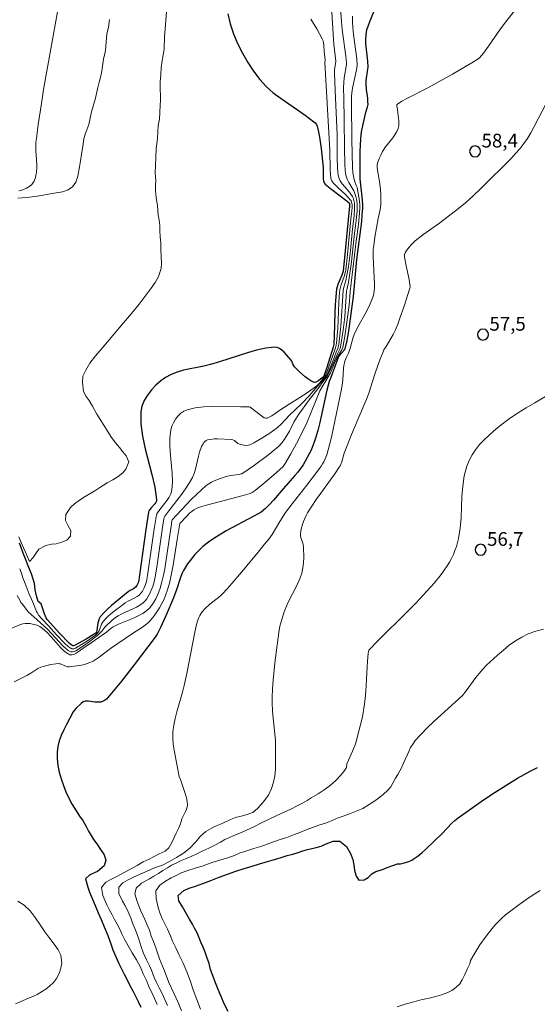
# Model space of a CAD drawing. Units: metres. Extents: x 481018 to 483217, y 6676340 to 6678790.
# Drawn here: x 481956 to 482012, y 6677514 to 6677622 of the extents above; entities that cross this region are included whole.
import ezdxf

# ---------------------------------------------------------------- set-up
doc = ezdxf.new("R2010")
doc.units = ezdxf.units.M
doc.header["$MEASUREMENT"] = 0
for name, color, linetype, lineweight in [('Curvas_Intermediarias', 7, 'Continuous', 0), ('Curvas_Mestras', 1, 'Continuous', 25), ('Pto_Cotado', 7, 'Continuous', 9), ('Topon_Pto_Cotado', 7, 'Continuous', 9)]:
    doc.layers.add(name, color=color, linetype=linetype, lineweight=lineweight)
doc.styles.add('Arial', font='arial.ttf')

# ---------------------------------------------------------------- blocks, each defined once
blk = doc.blocks.new('Cotas')
at = {"layer": 'Pto_Cotado', "lineweight": -3}
blk.add_lwpolyline([(0, 0.6, 1), (0, -0.6, 1)], format="xyb", close=True, dxfattribs=at)

msp = doc.modelspace()

# ---------------------------------------------------------------- linework, layer by layer
at = {"layer": 'Curvas_Intermediarias', "flags": 128}
for points, elevation in [([(481955.51, 6677559.22), (481955.82, 6677558.7), (481955.91, 6677558.47), (481956.09, 6677558.26), (481956.51, 6677557.71), (481956.73, 6677557.45), (481957.33, 6677556.9), (481958.85, 6677555.54), (481960.57, 6677553.67), (481960.84, 6677553.42), (481961.12, 6677553.21), (481961.4, 6677553.07), (481961.57, 6677553.05), (481961.75, 6677553.09), (481961.94, 6677553.17), (481963, 6677553.85), (481964.35, 6677554.88), (481964.8, 6677555.3), (481965.12, 6677555.74), (481965.29, 6677555.95), (481965.82, 6677556.43), (481966.19, 6677556.73), (481966.58, 6677557), (481966.97, 6677557.21), (481968.19, 6677557.76), (481968.58, 6677557.95), (481968.96, 6677558.17), (481969.3, 6677558.42), (481969.51, 6677558.62), (481969.7, 6677558.85), (481969.87, 6677559.11), (481970.02, 6677559.37), (481970.28, 6677559.94), (481970.37, 6677560.22), (481970.52, 6677560.73), (481970.63, 6677561.26), (481970.81, 6677562.32), (481971.52, 6677567.18), (481971.62, 6677567.77), (481971.69, 6677567.9), (481972.13, 6677568.5), (481973.51, 6677570.29), (481973.94, 6677570.9), (481974.35, 6677571.52), (481974.72, 6677572.16), (481974.91, 6677572.59), (481975.05, 6677573.05), (481975.36, 6677574.47), (481975.48, 6677574.93), (481975.7, 6677575.53), (481975.87, 6677575.84), (481975.97, 6677575.98), (481976.08, 6677576.1), (481976.21, 6677576.19), (481976.35, 6677576.25), (481976.7, 6677576.32), (481977.07, 6677576.36), (481977.45, 6677576.37), (481979.01, 6677576.31), (481979.14, 6677576.28), (481979.31, 6677576.19), (481979.67, 6677575.88), (481979.84, 6677575.79), (481980.33, 6677575.68), (481980.67, 6677575.66), (481980.83, 6677575.68), (481980.98, 6677575.73), (481981.43, 6677575.94), (481981.87, 6677576.18), (481982.31, 6677576.44), (481983.17, 6677577.01), (481984, 6677577.61), (481984.41, 6677577.97), (481985.34, 6677578.98), (481986.66, 6677580.24), (481987.49, 6677581.09), (481988.41, 6677582.13), (481989, 6677582.84), (481989.37, 6677583.32), (481989.51, 6677583.56), (481989.74, 6677584.09), (481989.95, 6677584.6), (481990.43, 6677585.88), (481990.6, 6677586.27), (481990.65, 6677586.43), (481990.71, 6677586.75), (481990.85, 6677587.72), (481990.96, 6677588.7), (481991.03, 6677589.81), (481991.12, 6677591.49), (481991.21, 6677592.61), (481991.28, 6677592.98), (481991.49, 6677593.73), (481991.62, 6677594.29), (481991.73, 6677594.85), (481991.79, 6677595.23), (481992, 6677597), (481992.23, 6677599.37), (481992.4, 6677600.8), (481992.45, 6677601.52), (481992.46, 6677601.87), (481992.44, 6677602.18), (481992.38, 6677602.48), (481992.28, 6677602.77), (481992.21, 6677602.9), (481992.05, 6677603.15), (481991.88, 6677603.38), (481991.11, 6677604.29), (481990.88, 6677604.64), (481990.76, 6677604.87), (481990.65, 6677605.23), (481990.59, 6677605.96), (481990.56, 6677607.19), (481990.53, 6677609.65), (481990.32, 6677614.51), (481990.25, 6677616.45), (481990.27, 6677616.75), (481990.39, 6677617.72), (481990.17, 6677619.6), (481990.13, 6677620.11), (481989.85, 6677624.88)], 63), ([(481971.99, 6677624.64), (481971.78, 6677622.19), (481971.66, 6677620.36), (481971.6, 6677619.04), (481971.52, 6677618.43), (481971.4, 6677617.78), (481971.3, 6677617.02), (481971.24, 6677616.24), (481971.16, 6677615.47), (481971.19, 6677614.57), (481971.22, 6677614.04), (481971.21, 6677613.47), (481971.16, 6677612.86), (481971.15, 6677612.14), (481971.11, 6677611.38), (481970.96, 6677610.7), (481970.91, 6677609.97), (481970.88, 6677609.29), (481970.82, 6677608.67), (481970.74, 6677608.16), (481970.71, 6677607.18), (481970.65, 6677606.32), (481970.63, 6677605.5), (481970.7, 6677604.68), (481970.67, 6677604.14), (481970.68, 6677603.54), (481970.72, 6677602.82), (481970.88, 6677601.89), (481970.96, 6677600.9), (481971.07, 6677600.32), (481971.14, 6677599.72), (481971.15, 6677599.15), (481971.18, 6677598.51), (481971.23, 6677597.83), (481971.25, 6677597.11), (481971.27, 6677596.37), (481971.31, 6677595.63), (481971.29, 6677595.03), (481971, 6677594.16), (481970.62, 6677593.5), (481970.2, 6677592.89), (481969.65, 6677592.13), (481968.89, 6677591.14), (481968.03, 6677590.09), (481967.17, 6677589.09), (481966.37, 6677588.14), (481965.6, 6677587.21), (481964.84, 6677586.32), (481964.11, 6677585.47), (481963.49, 6677584.67), (481963.05, 6677583.9), (481962.72, 6677583.25), (481962.66, 6677582.58), (481962.8, 6677581.56), (481963.06, 6677581.03), (481963.41, 6677580.57), (481963.76, 6677579.96), (481964.25, 6677579.08), (481964.76, 6677578.28), (481965.3, 6677577.4), (481965.79, 6677576.63), (481966.3, 6677575.95), (481966.71, 6677575.43), (481967.09, 6677574.97), (481967.44, 6677574.53), (481967.74, 6677573.85), (481967.43, 6677573.04), (481967.07, 6677572.64), (481966.58, 6677572.26), (481965.98, 6677571.9), (481965.37, 6677571.56), (481964.57, 6677571.04), (481964.13, 6677570.75), (481963.57, 6677570.43), (481962.96, 6677570.05), (481962.36, 6677569.67), (481961.81, 6677569.27), (481961.36, 6677568.85), (481960.85, 6677568.1), (481960.8, 6677567.44), (481961.09, 6677566.86), (481961.38, 6677566.35), (481961.35, 6677565.71), (481960.96, 6677565.29), (481960.31, 6677565.01), (481959.79, 6677564.89), (481959.27, 6677564.83), (481958.65, 6677564.68), (481957.91, 6677564.29), (481957.56, 6677563.84), (481957.28, 6677563.4), (481956.89, 6677562.95), (481956.67, 6677563.46), (481956.43, 6677563.97), (481956.22, 6677564.46), (481955.97, 6677565.03), (481955.71, 6677565.66)], 66), ([(481954.35, 6677555.44), (481955.91, 6677556.05), (481956.15, 6677556.12), (481956.41, 6677556.15), (481956.67, 6677556.16), (481956.94, 6677556.14), (481957.2, 6677556.1), (481957.7, 6677555.98), (481957.86, 6677555.92), (481958.02, 6677555.83), (481958.31, 6677555.61), (481958.76, 6677555.22), (481959.26, 6677554.68), (481960.25, 6677553.53), (481960.58, 6677553.2), (481960.93, 6677552.93), (481961.29, 6677552.74), (481961.5, 6677552.72), (481961.73, 6677552.78), (481961.97, 6677552.91), (481962.21, 6677553.07), (481962.7, 6677553.43), (481962.96, 6677553.59), (481963.14, 6677553.73), (481965.31, 6677555.2), (481965.82, 6677555.65), (481966.03, 6677555.81), (481966.63, 6677556.1), (481968.25, 6677556.74), (481968.77, 6677556.98), (481969.26, 6677557.25), (481969.71, 6677557.57), (481970, 6677557.84), (481970.26, 6677558.15), (481970.49, 6677558.5), (481970.7, 6677558.86), (481970.88, 6677559.25), (481971.04, 6677559.64), (481971.18, 6677560.03), (481971.37, 6677560.73), (481971.53, 6677561.44), (481971.67, 6677562.16), (481972.4, 6677567.07), (481972.46, 6677567.42), (481972.5, 6677567.5), (481974.58, 6677569.72), (481975.11, 6677570.26), (481975.66, 6677570.77), (481976.22, 6677571.26), (481976.5, 6677571.45), (481976.79, 6677571.63), (481977.1, 6677571.78), (481977.75, 6677572.04), (481978.4, 6677572.26), (481978.86, 6677572.37), (481979.81, 6677572.49), (481980.04, 6677572.53), (481980.12, 6677572.56), (481981.48, 6677573.5), (481983.06, 6677574.67), (481983.74, 6677575.2), (481984.06, 6677575.48), (481984.22, 6677575.64), (481984.52, 6677575.98), (481984.78, 6677576.35), (481985.03, 6677576.73), (481985.31, 6677577.22), (481985.81, 6677578.21), (481986.28, 6677578.96), (481987.49, 6677580.63), (481988.46, 6677581.9), (481989.09, 6677582.75), (481989.4, 6677583.18), (481989.6, 6677583.53), (481990.12, 6677584.63), (481990.57, 6677585.68), (481990.84, 6677586.19), (481990.91, 6677586.41), (481991, 6677586.88), (481991.21, 6677588.29), (481991.37, 6677589.72), (481991.58, 6677592.53), (481991.63, 6677592.82), (481991.78, 6677593.52), (481992.08, 6677595.47), (481992.46, 6677598.85), (481992.64, 6677600.32), (481992.73, 6677601.3), (481992.74, 6677602.02), (481992.68, 6677602.47), (481992.58, 6677602.91), (481992.44, 6677603.34), (481992.36, 6677603.54), (481992.26, 6677603.73), (481991.81, 6677604.46), (481991.65, 6677604.8), (481991.5, 6677605.26), (481991.44, 6677605.57), (481991.42, 6677605.73), (481991.38, 6677606.53), (481991.34, 6677608.13), (481991.31, 6677611.35), (481991.26, 6677613.66), (481991.25, 6677614.81), (481991.27, 6677615.39), (481991.31, 6677615.89), (481991.55, 6677617.37), (481991.56, 6677617.54), (481991.49, 6677618.28), (481991.1, 6677621.19), (481991.01, 6677622.09), (481990.89, 6677623.95)], 62), ([(481960.07, 6677623.94), (481958.42, 6677614.64), (481958.17, 6677613.11), (481957.83, 6677610.81), (481957.63, 6677609.27), (481957.58, 6677608.83), (481957.56, 6677608.38), (481957.57, 6677607.91), (481957.64, 6677606.97), (481957.67, 6677606.35), (481957.67, 6677606.04), (481957.63, 6677605.61), (481957.57, 6677605.18), (481957.52, 6677604.98), (481957.38, 6677604.59), (481957.22, 6677604.35), (481957.13, 6677604.24), (481956.9, 6677604.04), (481956.54, 6677603.81), (481956.13, 6677603.64), (481955.71, 6677603.54)], 68), ([(481955.18, 6677549.76), (481956.57, 6677550.47), (481957.02, 6677550.72), (481957.79, 6677551.22), (481958.12, 6677551.38), (481958.38, 6677551.46), (481958.93, 6677551.61), (481959.21, 6677551.67), (481959.76, 6677551.74), (481960.04, 6677551.76), (481960.16, 6677551.75), (481960.27, 6677551.73), (481960.74, 6677551.53), (481961.02, 6677551.43), (481961.13, 6677551.4), (481961.24, 6677551.4), (481962.55, 6677551.59), (481962.88, 6677551.66), (481963.19, 6677551.76), (481963.49, 6677551.87), (481963.83, 6677552.05), (481964.16, 6677552.25), (481964.48, 6677552.47), (481965.75, 6677553.41), (481968.14, 6677555.06), (481969.23, 6677555.76), (481969.58, 6677556.01), (481969.9, 6677556.28), (481970.19, 6677556.58), (481970.51, 6677556.99), (481970.82, 6677557.43), (481971.1, 6677557.88), (481971.36, 6677558.35), (481971.6, 6677558.84), (481971.81, 6677559.33), (481971.98, 6677559.83), (481972.22, 6677560.72), (481972.43, 6677561.63), (481972.6, 6677562.55), (481973.03, 6677565.34), (481973.32, 6677567.11), (481974.05, 6677567.89), (481974.43, 6677568.26), (481974.63, 6677568.43), (481974.85, 6677568.59), (481975.22, 6677568.79), (481975.48, 6677568.88), (481976.26, 6677569.11), (481980.24, 6677570.17), (481981.03, 6677570.41), (481981.25, 6677570.51), (481981.56, 6677570.73), (481982.84, 6677571.78), (481983.9, 6677572.7), (481984.62, 6677573.36), (481984.85, 6677573.66), (481985.48, 6677574.75), (481986.09, 6677575.86), (481986.67, 6677576.98), (481987.21, 6677578.12), (481988.16, 6677580.47), (481988.66, 6677581.63), (481988.9, 6677582.08), (481989.32, 6677582.72), (481989.57, 6677583.16), (481989.8, 6677583.62), (481990.22, 6677584.58), (481990.52, 6677585.22), (481990.75, 6677585.64), (481991.07, 6677586.13), (481991.13, 6677586.26), (481991.17, 6677586.39), (481991.29, 6677587.01), (481991.4, 6677587.63), (481991.58, 6677588.89), (481991.84, 6677591.02), (481991.95, 6677592.46), (481992.09, 6677593.44), (481992.64, 6677598.02), (481992.88, 6677599.86), (481992.99, 6677601.1), (481993.02, 6677601.71), (481993.02, 6677602.02), (481992.95, 6677602.64), (481992.72, 6677603.88), (481992.64, 6677604.13), (481992.45, 6677604.62), (481992.37, 6677604.94), (481992.27, 6677605.52), (481992.21, 6677606.1), (481992.14, 6677609.1), (481992.11, 6677613.09), (481992.12, 6677613.86), (481992.15, 6677614.25), (481992.23, 6677614.78), (481992.66, 6677616.79), (481992.71, 6677617.03), (481992.73, 6677617.28), (481992.68, 6677618), (481992.33, 6677620.65), (481992.26, 6677621.37), (481992.22, 6677622.02), (481992.22, 6677622.67)], 61), ([(481965.64, 6677622.3), (481965.51, 6677621.45), (481965.35, 6677620.7), (481965.26, 6677619.83), (481965.18, 6677618.89), (481964.98, 6677617.94), (481964.91, 6677617.43), (481964.83, 6677616.94), (481964.75, 6677616.44), (481964.63, 6677615.93), (481964.48, 6677615.43), (481964.34, 6677614.84), (481964.2, 6677614.2), (481964.05, 6677613.52), (481963.84, 6677612.81), (481963.65, 6677612.17), (481963.51, 6677611.5), (481963.36, 6677610.81), (481963.15, 6677610.22), (481962.97, 6677609.75), (481962.83, 6677609.22), (481962.7, 6677608.38), (481962.58, 6677607.53), (481962.44, 6677606.82), (481962.34, 6677606.16), (481962.16, 6677605.13), (481961.93, 6677604.47), (481961.58, 6677603.96), (481961.12, 6677603.63), (481960.48, 6677603.43), (481959.81, 6677603.31), (481959.12, 6677603.19), (481958.36, 6677603.05), (481957.5, 6677602.91), (481956.55, 6677602.8), (481955.58, 6677602.74)], 67), ([(481987.65, 6677622.32), (481988.32, 6677621.27), (481988.92, 6677620.19), (481989.01, 6677619.97), (481989.06, 6677619.74), (481989.1, 6677619.5), (481989.13, 6677618.75), (481989.22, 6677617.9), (481989.19, 6677617.57), (481989.76, 6677607.98), (481989.79, 6677605.83), (481989.81, 6677605.4), (481989.85, 6677604.89), (481989.95, 6677604.64), (481990.11, 6677604.41), (481990.65, 6677603.87), (481991.49, 6677603.08), (481992.02, 6677602.52), (481992.06, 6677602.46), (481992.13, 6677602.3), (481992.18, 6677602.04), (481992.18, 6677601.74), (481992.15, 6677601.31), (481992.05, 6677600.44), (481991.68, 6677596.55), (481991.49, 6677594.89), (481991.33, 6677594.26), (481990.95, 6677593.14), (481990.85, 6677592.68), (481990.78, 6677591.98), (481990.72, 6677591.27), (481990.6, 6677588.43), (481990.55, 6677587.72), (481990.5, 6677587.17), (481990.42, 6677586.63), (481990.36, 6677586.35), (481989.57, 6677584.05), (481989.35, 6677583.49), (481989.18, 6677583.22), (481988.64, 6677582.52), (481988.34, 6677582.21), (481988.17, 6677582.07), (481987.67, 6677581.7), (481987.15, 6677581.35), (481984.49, 6677579.68), (481983.39, 6677578.91), (481983.1, 6677578.74), (481982.9, 6677578.65), (481982.73, 6677578.64), (481982.57, 6677578.69), (481982.12, 6677579), (481981.02, 6677579.86), (481980.93, 6677579.89), (481979.95, 6677579.87), (481976.94, 6677579.91), (481975.97, 6677579.87), (481975.02, 6677579.76), (481974.13, 6677579.56), (481973.77, 6677579.41), (481973.44, 6677579.17), (481973.12, 6677578.87), (481972.85, 6677578.52), (481972.62, 6677578.14), (481972.45, 6677577.75), (481972.34, 6677577.37), (481972.24, 6677576.46), (481972.25, 6677575.52), (481972.32, 6677574.56), (481972.5, 6677572.63), (481972.52, 6677571.68), (481972.44, 6677570.76), (481972.33, 6677570.37), (481972.16, 6677570), (481971.93, 6677569.65), (481971.12, 6677568.63), (481970.81, 6677568.18), (481970.76, 6677568.07), (481970.52, 6677566.53), (481969.8, 6677561.41), (481969.66, 6677560.75), (481969.57, 6677560.42), (481969.43, 6677560.06), (481969.25, 6677559.71), (481969.14, 6677559.55), (481968.89, 6677559.27), (481968.66, 6677559.1), (481968.41, 6677558.95), (481967.61, 6677558.55), (481967.35, 6677558.41), (481967.11, 6677558.25), (481966.14, 6677557.51), (481965.52, 6677556.98), (481965.23, 6677556.7), (481964.96, 6677556.41), (481964.85, 6677556.26), (481964.76, 6677556.09), (481964.49, 6677555.37), (481964.39, 6677555.21), (481964.3, 6677555.09), (481964.09, 6677554.89), (481963.74, 6677554.62), (481963.11, 6677554.18), (481962.76, 6677553.96), (481961.89, 6677553.45), (481961.76, 6677553.4), (481961.63, 6677553.38), (481961.51, 6677553.39), (481961.31, 6677553.49), (481961.12, 6677553.63), (481960.74, 6677553.98), (481959.84, 6677554.92), (481958.99, 6677555.86), (481958.18, 6677556.69), (481957.89, 6677557.05), (481957.7, 6677557.35), (481957.64, 6677557.47), (481957.32, 6677558.32), (481957.1, 6677558.82), (481956.82, 6677559.38), (481956.62, 6677559.94), (481956.41, 6677560.55), (481956.16, 6677561.14), (481955.98, 6677561.66), (481955.8, 6677562.16)], 64), ([(482009.96, 6677623.24), (482009.1, 6677622.19), (482008.41, 6677621.26), (482007.1, 6677619.36), (482006.56, 6677618.61), (482006.35, 6677618.34), (482006.11, 6677618.1), (482005.98, 6677617.99), (482005.29, 6677617.56), (482004.6, 6677617.13), (482003.18, 6677616.31), (482000.47, 6677614.81), (481998.18, 6677613.66), (481997.64, 6677613.35), (481997.14, 6677613.02), (481997.09, 6677612.96), (481997.07, 6677612.88), (481997.07, 6677612.79), (481997.15, 6677612.48), (481997.18, 6677612.09), (481997.29, 6677611.2), (481997.3, 6677610.92), (481997.28, 6677610.64), (481997.22, 6677610.37), (481997.06, 6677610.02), (481996.86, 6677609.67), (481996.62, 6677609.34), (481995.85, 6677608.36), (481995.52, 6677607.84), (481995.31, 6677607.45), (481995.13, 6677607.06), (481994.99, 6677606.66), (481994.94, 6677606.43), (481994.94, 6677606.07), (481994.99, 6677605.58), (481995.18, 6677604.54), (481995.25, 6677604.02), (481995.32, 6677603.15), (481995.34, 6677602.28), (481995.32, 6677601.99), (481995.26, 6677601.49), (481995.05, 6677600.5), (481994.68, 6677598.46), (481994.54, 6677597.55), (481994.49, 6677597.1), (481994.48, 6677596.84), (481994.48, 6677596.31), (481994.64, 6677593.3), (481994.64, 6677592.92), (481994.61, 6677592.54), (481994.57, 6677592.3), (481994.51, 6677592.06), (481994.35, 6677591.6), (481994.05, 6677590.92), (481993.61, 6677590.07), (481992.91, 6677588.82), (481992.48, 6677587.97), (481992.31, 6677587.52), (481992.05, 6677586.57), (481991.93, 6677586.17), (481991.77, 6677585.77), (481991.52, 6677585.24), (481991.38, 6677584.88), (481991.33, 6677584.7), (481991.28, 6677584.39), (481991.25, 6677584.08), (481991.17, 6677582.82), (481991.14, 6677582.51), (481991.02, 6677581.8), (481989.92, 6677576.56), (481989.57, 6677575.18), (481989.4, 6677574.64), (481989.3, 6677574.38), (481989.07, 6677573.87), (481988.94, 6677573.63), (481988.79, 6677573.39), (481988.29, 6677572.68), (481987.24, 6677571.3), (481985.61, 6677569.25), (481984.89, 6677568.3), (481984.28, 6677567.33), (481983.42, 6677565.92), (481983.07, 6677565.4), (481982.59, 6677564.83), (481981.75, 6677563.77), (481980.07, 6677561.77), (481979.03, 6677560.55), (481978.5, 6677559.96), (481977.96, 6677559.37), (481977.76, 6677559.18), (481977.55, 6677559), (481976.66, 6677558.32), (481976.11, 6677557.79), (481975.78, 6677557.42), (481975.63, 6677557.23), (481975.51, 6677557.03), (481975.4, 6677556.81), (481975.26, 6677556.43), (481975.14, 6677556.03), (481974.95, 6677555.21), (481974.08, 6677550.68), (481973.81, 6677549.37), (481973.62, 6677548.64), (481972.99, 6677546.48), (481972.8, 6677545.76), (481972.66, 6677545.04), (481972.57, 6677544.31), (481972.57, 6677543.64), (481972.61, 6677542.96), (481972.7, 6677542.29), (481973.2, 6677539.58), (481973.25, 6677539.4), (481973.41, 6677539.07), (481973.94, 6677537.45), (481974.05, 6677537.06), (481974.12, 6677536.68), (481974.15, 6677536.3), (481974.12, 6677536.05), (481974.05, 6677535.81), (481973.94, 6677535.56), (481973.58, 6677534.84), (481973.42, 6677534.38), (481973.4, 6677534.21), (481973.17, 6677533.72), (481972.93, 6677533.19), (481972.72, 6677532.71), (481972.42, 6677532.1), (481972.13, 6677531.59), (481971.71, 6677531.22), (481971.05, 6677530.92), (481970.53, 6677530.66), (481969.96, 6677530.35), (481969.33, 6677530.05), (481968.65, 6677529.67), (481967.91, 6677529.27), (481967.17, 6677528.87), (481966.43, 6677528.47), (481965.76, 6677528.12), (481965.22, 6677527.83), (481964.76, 6677527.26), (481964.91, 6677526.39), (481965.12, 6677525.87), (481965.35, 6677525.35), (481965.6, 6677524.84), (481965.91, 6677524.27), (481966.18, 6677523.76), (481966.45, 6677523.24), (481966.76, 6677522.69), (481966.99, 6677522.17), (481967.32, 6677521.53), (481967.67, 6677520.85), (481968.12, 6677520.08), (481968.57, 6677519.32), (481969.03, 6677518.54), (481969.33, 6677517.8), (481969.66, 6677517.08), (481969.95, 6677516.41), (481970.41, 6677515.42), (481970.83, 6677514.44)], 59), ([(481971.99, 6677514.32), (481971.69, 6677514.97), (481971.39, 6677515.63), (481971.06, 6677516.27), (481970.76, 6677516.85), (481970.52, 6677517.38), (481970.24, 6677518.2), (481970, 6677518.66), (481969.66, 6677519.34), (481969.32, 6677520.12), (481969.07, 6677520.88), (481968.84, 6677521.6), (481968.63, 6677522.22), (481968.41, 6677522.76), (481968.2, 6677523.29), (481968.01, 6677523.82), (481967.79, 6677524.32), (481967.56, 6677524.83), (481967.31, 6677525.3), (481967.05, 6677525.76), (481966.65, 6677526.58), (481966.66, 6677527.27), (481967.08, 6677527.77), (481967.59, 6677528.07), (481968.27, 6677528.38), (481968.99, 6677528.7), (481969.75, 6677529.05), (481970.57, 6677529.39), (481971.42, 6677529.71), (481972.18, 6677530.11), (481972.96, 6677530.53), (481973.74, 6677531.02), (481974.42, 6677531.55), (481975.05, 6677532.2), (481975.6, 6677532.87), (481976.16, 6677533.38), (481976.92, 6677533.82), (481977.43, 6677534.04), (481977.95, 6677534.26), (481978.88, 6677534.68), (481979.42, 6677534.92), (481980.05, 6677535.06), (481980.7, 6677535.24), (481981.31, 6677535.48), (481981.88, 6677535.95), (481982.46, 6677536.6), (481983.02, 6677537.37), (481983.37, 6677538.08), (481983.59, 6677538.79), (481983.73, 6677539.49), (481983.81, 6677540.16), (481983.78, 6677540.73), (481983.81, 6677542.79), (481983.78, 6677543.36), (481983.47, 6677546.53), (481983.42, 6677547.56), (481983.43, 6677548.07), (481983.48, 6677549.02), (481983.55, 6677549.97), (481983.74, 6677551.86), (481984.15, 6677555.17), (481984.28, 6677555.87), (481984.48, 6677556.61), (481984.76, 6677557.43), (481985.08, 6677558.23), (481985.3, 6677558.72), (481986.05, 6677560.18), (481986.28, 6677560.66), (481986.49, 6677561.16), (481986.66, 6677561.66), (481986.75, 6677562.06), (481986.82, 6677562.47), (481986.86, 6677562.89), (481986.88, 6677563.31), (481986.86, 6677564.56), (481986.84, 6677564.76), (481986.78, 6677564.96), (481986.56, 6677565.56), (481986.52, 6677565.76), (481986.52, 6677565.95), (481986.57, 6677566.29), (481986.65, 6677566.64), (481986.74, 6677566.98), (481986.85, 6677567.32), (481986.99, 6677567.66), (481987.14, 6677567.98), (481987.3, 6677568.29), (481987.76, 6677569.02), (481988.24, 6677569.74), (481988.74, 6677570.44), (481990.28, 6677572.55), (481990.77, 6677573.26), (481990.87, 6677573.42), (481991.04, 6677573.85), (481991.32, 6677574.8), (481991.44, 6677575.18), (481992.13, 6677576.84), (481993.18, 6677579.32), (481993.86, 6677580.98), (481994.04, 6677581.49), (481994.36, 6677582.53), (481994.75, 6677583.69), (481995.23, 6677585.03), (481995.57, 6677585.92), (481995.67, 6677586.12), (481995.92, 6677586.5), (481996.69, 6677587.8), (481996.93, 6677588.3), (481997.18, 6677588.94), (481997.42, 6677589.59), (481997.87, 6677590.89), (481998.49, 6677592.86), (481998.52, 6677593.02), (481998.51, 6677593.27), (481998.42, 6677593.82), (481998.1, 6677595.32), (481997.93, 6677596.27), (481997.92, 6677596.57), (481997.98, 6677596.74), (481998.1, 6677596.94), (481998.39, 6677597.34), (481998.73, 6677597.71), (481999.09, 6677598.06), (481999.92, 6677598.71), (482001.65, 6677599.93), (482003.51, 6677601.33), (482004.56, 6677602.18), (482005.43, 6677602.99), (482006.29, 6677603.82), (482009.57, 6677607.09), (482010.06, 6677607.61), (482010.52, 6677608.14), (482010.96, 6677608.7), (482011.36, 6677609.28), (482011.73, 6677609.88), (482012.08, 6677610.5), (482013.47, 6677613.17)], 58), ([(482014.07, 6677581.44), (482012.17, 6677580.33), (482011.22, 6677579.76), (482010.28, 6677579.17), (482009.37, 6677578.55), (482008.48, 6677577.91), (482007.64, 6677577.22), (482007.13, 6677576.76), (482006.62, 6677576.26), (482006.14, 6677575.74), (482005.7, 6677575.19), (482005.31, 6677574.61), (482004.98, 6677574), (482004.73, 6677573.38), (482004.46, 6677572.31), (482004.29, 6677571.2), (482004.2, 6677570.06), (482004.1, 6677567.74), (482004, 6677566.6), (482003.84, 6677565.47), (482003.73, 6677565.02), (482003.6, 6677564.58), (482003.44, 6677564.14), (482003.26, 6677563.71), (482003.05, 6677563.29), (482002.83, 6677562.88), (482002.6, 6677562.48), (482002.27, 6677561.99), (482001.92, 6677561.51), (482001.16, 6677560.58), (482000.36, 6677559.68), (481999.14, 6677558.38), (481998.31, 6677557.53), (481994.93, 6677554.18), (481994.11, 6677553.33), (481994.02, 6677553.22), (481993.97, 6677553.09), (481993.92, 6677552.88), (481993.86, 6677552.05), (481993.67, 6677548.74), (481993.6, 6677547.91), (481993.51, 6677547.09), (481993.31, 6677545.94), (481993.04, 6677544.79), (481992.58, 6677543.1), (481992.51, 6677542.88), (481992.34, 6677542.45), (481991.96, 6677541.61), (481991.62, 6677540.78), (481991.58, 6677540.4), (481991.26, 6677539.95), (481990.89, 6677539.47), (481990.45, 6677538.99), (481990.07, 6677538.66), (481989.62, 6677538.3), (481989.11, 6677537.93), (481988.48, 6677537.52), (481987.71, 6677537.06), (481987.26, 6677536.78), (481986.76, 6677536.48), (481986.17, 6677536.18), (481985.49, 6677535.84), (481984.73, 6677535.49), (481983.95, 6677535.14), (481983.12, 6677534.72), (481982.28, 6677534.32), (481981.44, 6677533.91), (481980.63, 6677533.53), (481979.88, 6677533.21), (481979.25, 6677532.95), (481978.77, 6677532.74), (481978.25, 6677532.5), (481977.76, 6677532.21), (481977.15, 6677531.88), (481976.51, 6677531.56), (481975.86, 6677531.25), (481975.19, 6677530.92), (481974.55, 6677530.66), (481973.95, 6677530.4), (481973.39, 6677530.17), (481972.91, 6677529.93), (481972.43, 6677529.7), (481971.96, 6677529.42), (481971.48, 6677529.12), (481970.99, 6677528.8), (481970.49, 6677528.5), (481970, 6677528.21), (481969.12, 6677527.72), (481968.54, 6677527.17), (481968.39, 6677526.56), (481968.66, 6677525.71), (481968.84, 6677525.24), (481969.01, 6677524.77), (481969.28, 6677524.22), (481969.5, 6677523.73), (481969.73, 6677523.22), (481970, 6677522.57), (481970.2, 6677521.92), (481970.44, 6677521.33), (481970.7, 6677520.63), (481971.11, 6677519.43), (481971.63, 6677518.12), (481972.14, 6677516.85), (481972.67, 6677515.69), (481973.13, 6677514.67), (481973.52, 6677513.76)], 57), ([(482013.14, 6677555.52), (482012.28, 6677555.3), (482011.46, 6677555.01), (482010.74, 6677554.67), (482010.05, 6677554.25), (482009.38, 6677553.77), (482008.74, 6677553.25), (482008.11, 6677552.7), (482006.9, 6677551.58), (482006.49, 6677551.15), (482006.1, 6677550.7), (482005.73, 6677550.23), (482004.67, 6677548.78), (482004.27, 6677548.27), (482001.13, 6677545.42), (482000.41, 6677544.75), (481999.73, 6677544.05), (481999.08, 6677543.33), (481998.81, 6677542.96), (481998.58, 6677542.57), (481998.37, 6677542.15), (481997.82, 6677540.85), (481997.61, 6677540.44), (481997.17, 6677539.63), (481996.93, 6677539.23), (481996.93, 6677539.23), (481996.4, 6677538.26), (481996.04, 6677537.88), (481995.63, 6677537.48), (481995.21, 6677537.13), (481994.78, 6677536.82), (481994.05, 6677536.34), (481993.34, 6677535.91), (481992.45, 6677535.52), (481991.91, 6677535.31), (481991.32, 6677535.11), (481990.64, 6677534.87), (481989.98, 6677534.59), (481989.27, 6677534.31), (481988.55, 6677534.07), (481987.84, 6677533.81), (481987.14, 6677533.56), (481986.47, 6677533.28), (481985.76, 6677533), (481985.03, 6677532.74), (481984.29, 6677532.51), (481983.56, 6677532.25), (481982.9, 6677531.98), (481982.18, 6677531.73), (481981.43, 6677531.51), (481980.66, 6677531.28), (481979.92, 6677531.06), (481979.3, 6677530.76), (481978.66, 6677530.53), (481978.06, 6677530.35), (481977.46, 6677530.17), (481976.88, 6677529.99), (481976.37, 6677529.8), (481975.89, 6677529.64), (481975, 6677529.36), (481974.2, 6677529.12), (481973.46, 6677528.87), (481972.91, 6677528.58), (481972.38, 6677528.3), (481971.75, 6677527.96), (481971.13, 6677527.52), (481970.71, 6677526.9), (481970.73, 6677526.04), (481970.97, 6677525.06), (481971.15, 6677524.46), (481971.4, 6677523.85), (481971.69, 6677523.26), (481971.97, 6677522.68), (481972.26, 6677522.04), (481972.54, 6677521.39), (481972.88, 6677520.65), (481973.27, 6677519.84), (481973.69, 6677518.96), (481974.08, 6677518.02), (481974.45, 6677517.07), (481974.79, 6677516.04), (481975.17, 6677514.98), (481975.59, 6677513.94)], 56), ([(482012.77, 6677526.93), (482011.98, 6677526.43), (482011.2, 6677525.91), (482010.44, 6677525.37), (482009.69, 6677524.81), (482008.96, 6677524.24), (482008.57, 6677523.9), (482008.19, 6677523.54), (482007.84, 6677523.15), (482007.49, 6677522.75), (482006.84, 6677521.93), (482006.17, 6677520.98), (482005.5, 6677519.88), (482005.14, 6677519.27), (482005.05, 6677518.89), (482004.78, 6677518.3), (482004.52, 6677517.71), (482004.22, 6677517.15), (482003.96, 6677516.71), (482003.52, 6677516.3), (482003.1, 6677515.99), (482002.64, 6677515.74), (482001.96, 6677515.5), (482001.19, 6677515.28), (482000.48, 6677515.11), (481999.86, 6677514.99), (481999.32, 6677514.83), (481998.79, 6677514.7), (481997.99, 6677514.48), (481997.11, 6677514.2)], 54), ([(481955.35, 6677514.52), (481955.84, 6677514.75), (481956.78, 6677515.13), (481957.24, 6677515.32), (481957.72, 6677515.53), (481958.2, 6677515.81), (481958.66, 6677516.12), (481959.09, 6677516.47), (481959.49, 6677516.84), (481959.83, 6677517.28), (481960.12, 6677517.82), (481960.31, 6677518.41), (481960.4, 6677518.99), (481960.3, 6677519.86), (481960.02, 6677520.43), (481959.59, 6677521.03), (481959.09, 6677521.68), (481958.56, 6677522.38), (481958.03, 6677523.15), (481957.51, 6677523.97), (481956.96, 6677524.69), (481956.29, 6677525.31), (481955.59, 6677525.75)], 61)]:
    msp.add_lwpolyline(points, dxfattribs=dict(at, elevation=elevation))
at = {"layer": 'Curvas_Mestras', "flags": 128}
for points, elevation in [([(481994.81, 6677623.84), (481994.04, 6677621.91), (481993.77, 6677621.13), (481993.73, 6677620.96), (481993.67, 6677620.61), (481993.63, 6677620.08), (481993.63, 6677619.68), (481993.86, 6677617.73), (481993.9, 6677617.07), (481993.88, 6677616.86), (481993.69, 6677615.6), (481993.67, 6677615.26), (481993.72, 6677614.61), (481993.85, 6677613.64), (481993.88, 6677613.31), (481993.89, 6677612.99), (481993.84, 6677612.7), (481993.6, 6677611.98), (481993.3, 6677610.66), (481993.17, 6677609.99), (481993.09, 6677609.21), (481993.04, 6677607.85), (481993.01, 6677605.78), (481993.01, 6677604.84), (481993.25, 6677602.88), (481993.31, 6677602.05), (481993.3, 6677601.63), (481993.26, 6677600.9), (481993.19, 6677600.16), (481992.65, 6677596.01), (481992.28, 6677591.97), (481991.86, 6677588.72), (481991.74, 6677587.93), (481991.6, 6677587.15), (481991.43, 6677586.37), (481991.38, 6677586.22), (481991.29, 6677586.08), (481991.19, 6677585.94), (481990.84, 6677585.56), (481990.73, 6677585.42), (481990.66, 6677585.28), (481989.86, 6677583.11), (481989.66, 6677582.65), (481989.43, 6677581.69), (481988.65, 6677578.17), (481988.43, 6677577.3), (481988.18, 6677576.44), (481988.03, 6677576), (481987.69, 6677575.15), (481987.49, 6677574.73), (481987.05, 6677573.92), (481986.81, 6677573.53), (481986.54, 6677573.13), (481986.24, 6677572.74), (481985.93, 6677572.37), (481984.64, 6677570.9), (481983.59, 6677569.67), (481983.15, 6677569.2), (481982.7, 6677568.75), (481982.21, 6677568.35), (481981.44, 6677567.9), (481978.4, 6677566.3), (481977.81, 6677565.95), (481977.14, 6677565.53), (481976.48, 6677565.08), (481975.86, 6677564.58), (481975.57, 6677564.32), (481974.98, 6677563.7), (481974.44, 6677563.04), (481974.18, 6677562.69), (481973.73, 6677561.97), (481973.57, 6677561.66), (481973.44, 6677561.32), (481973.33, 6677560.98), (481973.01, 6677559.94), (481972.62, 6677558.95), (481971.79, 6677557.01), (481971.2, 6677555.73), (481970.85, 6677554.98), (481970.63, 6677554.65), (481968.32, 6677551.63), (481966.93, 6677549.84), (481965.5, 6677548.09), (481965.3, 6677547.88), (481965.07, 6677547.71), (481964.94, 6677547.65), (481964.68, 6677547.56), (481964.46, 6677547.54), (481964.02, 6677547.56), (481963.33, 6677547.64), (481962.99, 6677547.65), (481962.82, 6677547.63), (481962.73, 6677547.58), (481962.54, 6677547.41), (481961.98, 6677546.87), (481961.81, 6677546.68), (481961.66, 6677546.47), (481960.92, 6677545.1), (481960.62, 6677544.51), (481960.35, 6677543.91), (481960.13, 6677543.3), (481959.97, 6677542.69), (481959.9, 6677542.08), (481959.91, 6677541.36), (481959.99, 6677540.62), (481960.13, 6677539.88), (481960.33, 6677539.14), (481960.58, 6677538.41), (481960.86, 6677537.71), (481961.17, 6677537.03), (481961.55, 6677536.33), (481961.97, 6677535.63), (481962.43, 6677534.95), (481962.7, 6677534.6), (481963.07, 6677533.92), (481963.34, 6677533.43), (481963.61, 6677532.96), (481963.88, 6677532.52), (481964.23, 6677532.02), (481964.66, 6677531.41), (481965.03, 6677530.84), (481965.24, 6677530.25), (481965.03, 6677529.63), (481964.33, 6677529.01), (481963.46, 6677528.64), (481962.99, 6677528.21), (481963.24, 6677527.28), (481963.45, 6677526.75), (481963.67, 6677526.24), (481963.89, 6677525.71), (481964.15, 6677525.11), (481964.4, 6677524.46), (481964.7, 6677523.74), (481965.05, 6677522.93), (481965.44, 6677522), (481965.79, 6677521.08), (481966.01, 6677520.42), (481966.21, 6677519.91), (481966.66, 6677518.93), (481966.94, 6677518.36), (481967.25, 6677517.75), (481967.57, 6677517.14), (481967.87, 6677516.53), (481968.19, 6677515.93), (481968.49, 6677515.36), (481968.78, 6677514.78), (481969.07, 6677514.15)], 60), ([(481978.58, 6677622.93), (481978.84, 6677621.83), (481979.2, 6677620.74), (481979.65, 6677619.66), (481980.17, 6677618.61), (481980.76, 6677617.6), (481981.4, 6677616.63), (481982.08, 6677615.73), (481982.77, 6677614.97), (481983.55, 6677614.27), (481984.4, 6677613.64), (481987.05, 6677611.82), (481987.98, 6677611.1), (481988.15, 6677610.96), (481988.29, 6677610.79), (481988.37, 6677610.6), (481988.49, 6677610), (481988.6, 6677609.4), (481988.78, 6677608.18), (481989.02, 6677606.09), (481989.03, 6677604.85), (481989.05, 6677604.61), (481989.07, 6677604.51), (481989.12, 6677604.41), (481989.23, 6677604.28), (481989.97, 6677603.68), (481991.48, 6677602.5), (481991.85, 6677602.2), (481991.89, 6677602.11), (481991.89, 6677601.84), (481991.21, 6677594.73), (481991.06, 6677594.3), (481990.71, 6677593.54), (481990.61, 6677593.28), (481990.53, 6677593.02), (481990.48, 6677592.75), (481990.39, 6677591.91), (481990.33, 6677591.06), (481990.29, 6677590.2), (481990.2, 6677587.63), (481990.17, 6677586.77), (481990.14, 6677586.55), (481990.12, 6677586.43), (481989.41, 6677584.2), (481989.14, 6677583.34), (481989.09, 6677583.25), (481988.92, 6677583.04), (481988.49, 6677582.74), (481988.22, 6677582.59), (481988.09, 6677582.56), (481987.96, 6677582.58), (481987.65, 6677582.73), (481987.34, 6677582.93), (481987.04, 6677583.17), (481986.44, 6677583.7), (481985.89, 6677584.25), (481985.8, 6677584.36), (481985.73, 6677584.48), (481985.57, 6677584.88), (481985.5, 6677585), (481984.74, 6677585.85), (481984.49, 6677586.09), (481984.24, 6677586.27), (481983.97, 6677586.39), (481983.69, 6677586.43), (481982.72, 6677586.3), (481981.73, 6677586.09), (481980.72, 6677585.81), (481977.68, 6677584.81), (481976.67, 6677584.5), (481975.95, 6677584.33), (481973.74, 6677583.88), (481973.03, 6677583.69), (481972.36, 6677583.43), (481971.76, 6677583.1), (481971.23, 6677582.71), (481970.71, 6677582.25), (481970.21, 6677581.73), (481969.77, 6677581.17), (481969.41, 6677580.58), (481969.16, 6677579.97), (481969.04, 6677579.35), (481969.05, 6677578.03), (481969.24, 6677576.67), (481969.54, 6677575.29), (481970.27, 6677572.49), (481970.58, 6677571.1), (481970.79, 6677569.74), (481970.77, 6677569.56), (481970.71, 6677569.4), (481970.6, 6677569.25), (481970.19, 6677568.82), (481969.95, 6677568.49), (481969.89, 6677568.35), (481969.61, 6677566.44), (481968.89, 6677561.19), (481968.84, 6677560.9), (481968.77, 6677560.62), (481968.71, 6677560.46), (481968.63, 6677560.31), (481968.47, 6677560.12), (481968.26, 6677559.97), (481967.9, 6677559.77), (481967.68, 6677559.62), (481965.84, 6677558.12), (481965.41, 6677557.72), (481965, 6677557.31), (481964.62, 6677556.88), (481964.5, 6677556.68), (481964.42, 6677556.45), (481964.37, 6677556.2), (481964.26, 6677555.44), (481964.19, 6677555.21), (481964.12, 6677555.1), (481963.96, 6677554.98), (481963.09, 6677554.45), (481961.81, 6677553.74), (481961.68, 6677553.71), (481961.63, 6677553.72), (481961.43, 6677553.83), (481961.23, 6677554), (481960.17, 6677555.1), (481958.81, 6677556.6), (481958.71, 6677556.77), (481958.52, 6677557.23), (481958.14, 6677558.31), (481957.81, 6677558.57), (481957.64, 6677559.19), (481957.51, 6677559.86), (481957.42, 6677560.53), (481957.29, 6677561.02), (481957.08, 6677561.59), (481956.87, 6677562.11), (481956.66, 6677562.65), (481956.44, 6677563.23), (481956.18, 6677563.87), (481955.96, 6677564.47), (481955.79, 6677564.95)], 65), ([(481978.6, 6677513.67), (481978.18, 6677514.51), (481977.84, 6677515.3), (481977.51, 6677516.08), (481977.22, 6677516.81), (481976.98, 6677517.52), (481976.7, 6677518.26), (481976.52, 6677518.92), (481976.28, 6677519.61), (481976.11, 6677520.16), (481975.88, 6677520.72), (481975.63, 6677521.28), (481975.45, 6677521.75), (481975.21, 6677522.27), (481974.93, 6677522.79), (481974.7, 6677523.25), (481974.4, 6677523.78), (481974.08, 6677524.3), (481973.6, 6677525.14), (481973.21, 6677525.8), (481973.15, 6677526.38), (481973.78, 6677526.93), (481974.36, 6677527.16), (481975.04, 6677527.4), (481975.84, 6677527.7), (481976.71, 6677528.03), (481977.62, 6677528.37), (481978.55, 6677528.71), (481979.47, 6677529.04), (481980.37, 6677529.33), (481981.23, 6677529.59), (481982.06, 6677529.84), (481982.91, 6677530.1), (481983.68, 6677530.33), (481984.42, 6677530.55), (481985.09, 6677530.74), (481985.7, 6677530.9), (481986.27, 6677531.08), (481986.8, 6677531.27), (481987.3, 6677531.42), (481988.1, 6677531.59), (481988.78, 6677531.77), (481989.35, 6677532.05), (481990.1, 6677532.34), (481990.83, 6677532.32), (481991.55, 6677531.74), (481992.01, 6677530.96), (481992.27, 6677530.32), (481992.37, 6677529.71), (481992.44, 6677529.16), (481992.62, 6677528.49), (481992.9, 6677528.05), (481993.5, 6677528.09), (481993.95, 6677528.35), (481994.34, 6677528.74), (481994.79, 6677529.02), (481995.49, 6677529.24), (481996, 6677529.45), (481996.62, 6677529.66), (481997.13, 6677529.83), (481997.49, 6677529.83), (481997.77, 6677529.9), (481998.4, 6677530.11), (481998.7, 6677530.25), (481998.98, 6677530.41), (481999.42, 6677530.73), (481999.85, 6677531.08), (482000.26, 6677531.45), (482002.04, 6677533.18), (482003.08, 6677534.28), (482003.42, 6677534.59), (482003.79, 6677534.87), (482006.32, 6677536.68), (482007.54, 6677537.5), (482010.29, 6677539.22), (482011, 6677539.64), (482011.73, 6677540.04), (482012.48, 6677540.39)], 55)]:
    msp.add_lwpolyline(points, dxfattribs=dict(at, elevation=elevation))

# ---------------------------------------------------------------- block references
at = {"layer": 'Pto_Cotado'}
for p in [(482005.64, 6677607.85, 58.39), (482006.5, 6677587.79, 57.46), (482006.24, 6677564.23, 56.68)]:
    msp.add_blockref('Cotas', p, dxfattribs=at)

# ---------------------------------------------------------------- texts
at = {"layer": 'Topon_Pto_Cotado', "style": 'Arial'}
for s, p in [('58,4', (482006.35, 6677608.28, 58.39)), ('57,5', (482007.21, 6677588.22, 57.46)), ('56,7', (482006.95, 6677564.66, 56.68))]:
    msp.add_text(s, height=1.5, dxfattribs=at).set_placement(p)

doc.saveas('drawing.dxf')
